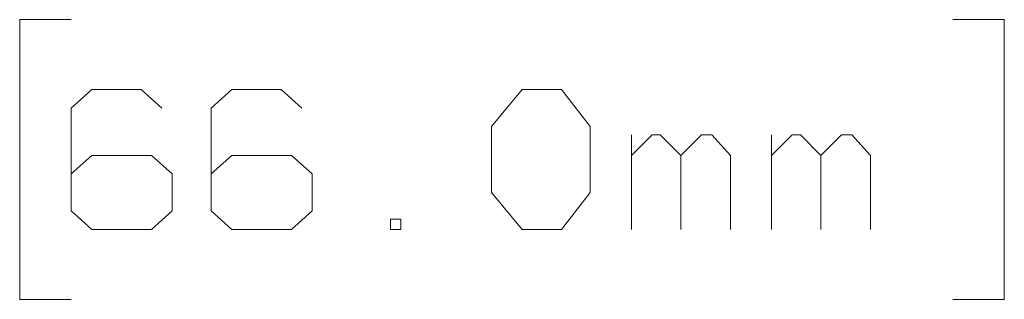
# Model space of a CAD drawing. Units: inches. Extents: x -3.57 to 3.55, y -2.65 to 2.89.
# Drawn here: x -1.73 to -1.4, y -0.76 to -0.67 of the extents above; entities that cross this region are included whole.
import ezdxf

# ---------------------------------------------------------------- set-up
doc = ezdxf.new("R2010")
doc.units = ezdxf.units.IN
doc.header["$MEASUREMENT"] = 0
doc.layers.add('Layer 1', color=7, linetype='Continuous')

msp = doc.modelspace()

# ---------------------------------------------------------------- linework, layer by layer
at = {"layer": 'Layer 1', "lineweight": 13}
for points in [[(-1.71181, -0.66944), (-1.71181, -0.66944), (-1.72917, -0.66944), (-1.72917, -0.66944)], [(-1.72917, -0.66944), (-1.72917, -0.66944), (-1.72917, -0.76389), (-1.72917, -0.76389)], [(-1.41458, -0.66944), (-1.41458, -0.66944), (-1.39722, -0.66944), (-1.39722, -0.66944)], [(-1.39722, -0.66944), (-1.39722, -0.66944), (-1.39722, -0.76389), (-1.39722, -0.76389)], [(-1.70486, -0.69306), (-1.70486, -0.69306), (-1.71181, -0.69931), (-1.71181, -0.69931)], [(-1.68819, -0.69306), (-1.68819, -0.69306), (-1.70486, -0.69306), (-1.70486, -0.69306)], [(-1.68125, -0.69931), (-1.68125, -0.69931), (-1.68819, -0.69306), (-1.68819, -0.69306)], [(-1.65764, -0.69306), (-1.65764, -0.69306), (-1.66458, -0.69931), (-1.66458, -0.69931)], [(-1.64097, -0.69306), (-1.64097, -0.69306), (-1.65764, -0.69306), (-1.65764, -0.69306)], [(-1.63403, -0.69931), (-1.63403, -0.69931), (-1.64097, -0.69306), (-1.64097, -0.69306)], [(-1.57014, -0.70556), (-1.57014, -0.70556), (-1.55972, -0.69306), (-1.55972, -0.69306)], [(-1.55972, -0.69306), (-1.55972, -0.69306), (-1.54653, -0.69306), (-1.54653, -0.69306)], [(-1.54653, -0.69306), (-1.54653, -0.69306), (-1.53681, -0.70556), (-1.53681, -0.70556)], [(-1.71181, -0.69931), (-1.71181, -0.69931), (-1.71181, -0.73403), (-1.71181, -0.73403)], [(-1.66458, -0.69931), (-1.66458, -0.69931), (-1.66458, -0.73403), (-1.66458, -0.73403)], [(-1.57014, -0.72778), (-1.57014, -0.72778), (-1.57014, -0.70556), (-1.57014, -0.70556)], [(-1.53681, -0.70556), (-1.53681, -0.70556), (-1.53681, -0.72778), (-1.53681, -0.72778)], [(-1.52292, -0.74028), (-1.52292, -0.74028), (-1.52292, -0.70833), (-1.52292, -0.70833)], [(-1.51597, -0.70833), (-1.51597, -0.70833), (-1.52292, -0.71528), (-1.52292, -0.71528)], [(-1.51319, -0.70833), (-1.51319, -0.70833), (-1.51597, -0.70833), (-1.51597, -0.70833)], [(-1.50625, -0.71528), (-1.50625, -0.71528), (-1.51319, -0.70833), (-1.51319, -0.70833)], [(-1.49931, -0.70833), (-1.49931, -0.70833), (-1.50625, -0.71528), (-1.50625, -0.71528)], [(-1.49583, -0.70833), (-1.49583, -0.70833), (-1.49931, -0.70833), (-1.49931, -0.70833)], [(-1.48958, -0.71528), (-1.48958, -0.71528), (-1.49583, -0.70833), (-1.49583, -0.70833)], [(-1.47569, -0.74028), (-1.47569, -0.74028), (-1.47569, -0.70833), (-1.47569, -0.70833)], [(-1.46875, -0.70833), (-1.46875, -0.70833), (-1.47569, -0.71528), (-1.47569, -0.71528)], [(-1.46597, -0.70833), (-1.46597, -0.70833), (-1.46875, -0.70833), (-1.46875, -0.70833)], [(-1.45903, -0.71528), (-1.45903, -0.71528), (-1.46597, -0.70833), (-1.46597, -0.70833)], [(-1.45208, -0.70833), (-1.45208, -0.70833), (-1.45903, -0.71528), (-1.45903, -0.71528)], [(-1.44861, -0.70833), (-1.44861, -0.70833), (-1.45208, -0.70833), (-1.45208, -0.70833)], [(-1.44236, -0.71528), (-1.44236, -0.71528), (-1.44861, -0.70833), (-1.44861, -0.70833)], [(-1.70486, -0.71528), (-1.70486, -0.71528), (-1.71181, -0.72153), (-1.71181, -0.72153)], [(-1.68472, -0.71528), (-1.68472, -0.71528), (-1.70486, -0.71528), (-1.70486, -0.71528)], [(-1.67778, -0.72153), (-1.67778, -0.72153), (-1.68472, -0.71528), (-1.68472, -0.71528)], [(-1.65764, -0.71528), (-1.65764, -0.71528), (-1.66458, -0.72153), (-1.66458, -0.72153)], [(-1.6375, -0.71528), (-1.6375, -0.71528), (-1.65764, -0.71528), (-1.65764, -0.71528)], [(-1.63056, -0.72153), (-1.63056, -0.72153), (-1.6375, -0.71528), (-1.6375, -0.71528)], [(-1.50625, -0.74028), (-1.50625, -0.74028), (-1.50625, -0.71528), (-1.50625, -0.71528)], [(-1.48958, -0.74028), (-1.48958, -0.74028), (-1.48958, -0.71528), (-1.48958, -0.71528)], [(-1.45903, -0.74028), (-1.45903, -0.74028), (-1.45903, -0.71528), (-1.45903, -0.71528)], [(-1.44236, -0.74028), (-1.44236, -0.74028), (-1.44236, -0.71528), (-1.44236, -0.71528)], [(-1.67778, -0.73403), (-1.67778, -0.73403), (-1.67778, -0.72153), (-1.67778, -0.72153)], [(-1.63056, -0.73403), (-1.63056, -0.73403), (-1.63056, -0.72153), (-1.63056, -0.72153)], [(-1.55972, -0.74028), (-1.55972, -0.74028), (-1.57014, -0.72778), (-1.57014, -0.72778)], [(-1.53681, -0.72778), (-1.53681, -0.72778), (-1.54653, -0.74028), (-1.54653, -0.74028)], [(-1.71181, -0.73403), (-1.71181, -0.73403), (-1.70486, -0.74028), (-1.70486, -0.74028)], [(-1.68472, -0.74028), (-1.68472, -0.74028), (-1.67778, -0.73403), (-1.67778, -0.73403)], [(-1.66458, -0.73403), (-1.66458, -0.73403), (-1.65764, -0.74028), (-1.65764, -0.74028)], [(-1.6375, -0.74028), (-1.6375, -0.74028), (-1.63056, -0.73403), (-1.63056, -0.73403)], [(-1.60069, -0.73681), (-1.60069, -0.73681), (-1.60417, -0.73681), (-1.60417, -0.73681)], [(-1.60417, -0.73681), (-1.60417, -0.73681), (-1.60417, -0.74028), (-1.60417, -0.74028)], [(-1.60069, -0.74028), (-1.60069, -0.74028), (-1.60069, -0.73681), (-1.60069, -0.73681)], [(-1.70486, -0.74028), (-1.70486, -0.74028), (-1.68472, -0.74028), (-1.68472, -0.74028)], [(-1.65764, -0.74028), (-1.65764, -0.74028), (-1.6375, -0.74028), (-1.6375, -0.74028)], [(-1.60417, -0.74028), (-1.60417, -0.74028), (-1.60069, -0.74028), (-1.60069, -0.74028)], [(-1.54653, -0.74028), (-1.54653, -0.74028), (-1.55972, -0.74028), (-1.55972, -0.74028)], [(-1.72917, -0.76389), (-1.72917, -0.76389), (-1.71181, -0.76389), (-1.71181, -0.76389)], [(-1.39722, -0.76389), (-1.39722, -0.76389), (-1.41458, -0.76389), (-1.41458, -0.76389)]]:
    msp.add_open_spline(points, degree=3, dxfattribs=at)

doc.saveas('drawing.dxf')
